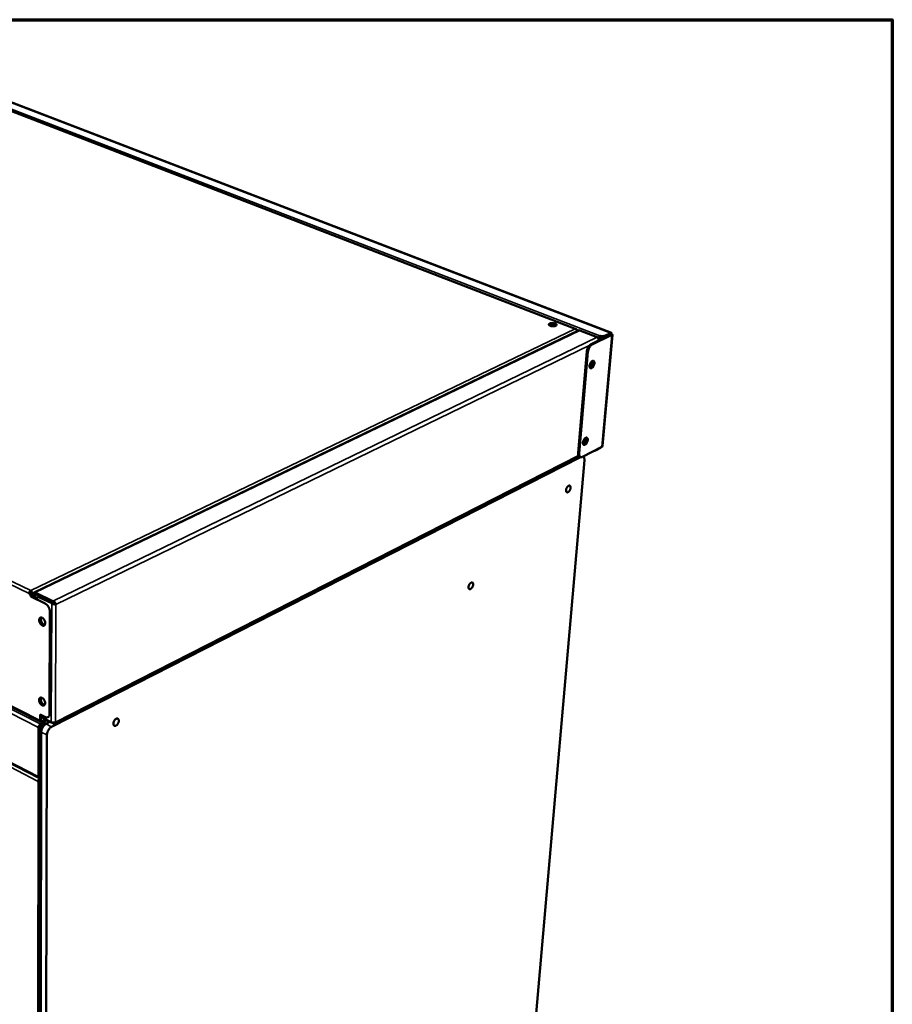
# Model space of a CAD drawing. Units: millimetres. Extents: x 65 to 5840, y 100 to 4100.
# Drawn here: x 5181 to 5840, y 3356 to 4100 of the extents above; entities that cross this region are included whole.
import ezdxf

# ---------------------------------------------------------------- set-up
doc = ezdxf.new("R2010")
doc.units = ezdxf.units.MM
doc.header["$LTSCALE"] = 20
for name, color, linetype, lineweight in [('Border (ISO)', 7, 'Continuous', 70), ('Visible (ISO)', 7, 'Continuous', 50), ('Visible Narrow (ISO)', 7, 'Continuous', 35)]:
    doc.layers.add(name, color=color, linetype=linetype, lineweight=lineweight)

# ---------------------------------------------------------------- blocks, each defined once
blk = doc.blocks.new('Borders Default Border')
at = {"layer": 'Border (ISO)', "flags": 128}
blk.add_lwpolyline([(5, 5), (5, 205), (292, 205), (292, 5), (5, 5)], dxfattribs=at)

msp = doc.modelspace()

# ---------------------------------------------------------------- linework, layer by layer
at = {"layer": 'Visible (ISO)'}
for p, q in [((5141.62, 4050.06), (5627.75, 3863.4)), ((5601.15, 3866.27), (5147.19, 4041.38)), ((5602.82, 3865.19), (5191.48, 3667.28)), ((5601.96, 3865.09), (5601.98, 3865.1)), ((5601.98, 3865.1), (5601.98, 3865.05)), ((5617.1, 3860.07), (5603.81, 3865.2)), ((5627.33, 3862.16), (5612.44, 3854.93)), ((5613.3, 3854.6), (5628.19, 3861.83)), ((5628.6, 3862), (5621.07, 3777.94)), ((5623.72, 3860.51), (5627.28, 3862.24)), ((5627.37, 3863.25), (5623.81, 3861.52)), ((5627.28, 3862.24), (5627.37, 3863.25)), ((5628.19, 3861.83), (5627.33, 3862.16)), ((5627.47, 3862.11), (5627.79, 3862.27)), ((5618.34, 3858.74), (5618.36, 3858.94)), ((5618.47, 3857.86), (5618.49, 3858.15)), ((5619.01, 3860.06), (5619, 3860.06)), ((5619.01, 3860.06), (5619.1, 3861.07)), ((5619.09, 3861.07), (5619.1, 3861.07)), ((5602.61, 3772.64), (5609.19, 3849.32)), ((5603.46, 3772.29), (5610.06, 3848.98)), ((4736.86, 3802.11), (5196.55, 3569.43)), ((5620.61, 3777.15), (5605.95, 3769.66)), ((5619.62, 3776.48), (5616.11, 3774.69)), ((5619.64, 3776.65), (5619.62, 3776.48)), ((5604.47, 3769.53), (5204.8, 3565.7)), ((5603.38, 3770.01), (5207.11, 3568.04)), ((5561.13, 3235.9), (5607.31, 3767.1)), ((5604.51, 3769.51), (5603.66, 3769.86)), ((4739.05, 3763.09), (5195.06, 3527.04)), ((5188.98, 3667.99), (5188.98, 3668.63)), ((5188.26, 3666.74), (5187.75, 3666.5)), ((5189.49, 3664.34), (5188.98, 3664.09)), ((5188.98, 3664.09), (5188.98, 3664.11)), ((5199.86, 3658.85), (5188.98, 3664.09)), ((5189.49, 3664.34), (5189.49, 3664.36)), ((5189.49, 3664.34), (5193.04, 3662.63)), ((5189.71, 3664.23), (5189.71, 3666.74)), ((5190.21, 3666.5), (5190.21, 3663.99)), ((5191.37, 3666.25), (5191.37, 3663.43)), ((5192.24, 3665.83), (5191.37, 3666.25)), ((5192.24, 3663.01), (5192.24, 3665.83)), ((5192.34, 3667.18), (5192.34, 3666.09)), ((5205.8, 3660.71), (5192.34, 3667.18)), ((5192.34, 3666.09), (5205.79, 3659.62)), ((5193.87, 3663.35), (5194.74, 3663.77)), ((5204.82, 3659.02), (5196.09, 3663.23)), ((5196.95, 3663.65), (5205.69, 3659.44)), ((5205.79, 3659.62), (5205.8, 3660.71)), ((5204.29, 3660.12), (5204.52, 3660.23)), ((5205.69, 3659.44), (5204.82, 3659.02)), ((5207.14, 3658.67), (5208.02, 3658.24)), ((5203.27, 3575.74), (5203.49, 3652.57)), ((5196.11, 3570.35), (5196.12, 3574.97)), ((5196.12, 3574.97), (5199.69, 3573.17)), ((5204.54, 3569.23), (5196.54, 3573.27)), ((5196.62, 3573.23), (5196.61, 3570.6)), ((5199.66, 3571.28), (5197.32, 3570.09)), ((5199.66, 3571.28), (5199.97, 3571.45)), ((5202.4, 3573.24), (5201.97, 3573.03)), ((5195.3, 3565.78), (5194.45, 3565.34)), ((5194.45, 3565.34), (5194.55, 3565.17)), ((5194.55, 3565.17), (5195.26, 3565.53)), ((5195.4, 3565.61), (5195.3, 3565.78)), ((5195.39, 2998.69), (5196.11, 3564.32)), ((5195.5, 3565.67), (5195.51, 3565.68)), ((5196.14, 2998.2), (5196.97, 3563.89)), ((5197.14, 3567.9), (5196.72, 3567.69)), ((5199.66, 3570.67), (5197.32, 3569.48)), ((5199.68, 3570.68), (5199.66, 3570.67)), ((5200.52, 3570.04), (5199.66, 3570.48)), ((5199.67, 3570.47), (5199.67, 3570.48)), ((5200.52, 3570.05), (5200.52, 3570.04)), ((5200.52, 3570.04), (5200.52, 3570.04)), ((5200.52, 3570.04), (5200.52, 3570.04)), ((5200.52, 3570.04), (5200.52, 3570.04)), ((5200.52, 3567.87), (5203.53, 3569.4)), ((5206.1, 3568.1), (5201.24, 3570.56)), ((5196.15, 2999.54), (5196.97, 3561.72)), ((5201.24, 3559.54), (5199.9, 2997.07)), ((5196.06, 3527.12), (5196.07, 3527.12)), ((5194.04, 3524.67), (5194.81, 3525.07)), ((5194.04, 3524.67), (5194.51, 3524.43)), ((5194.61, 3524.48), (5194.51, 3524.43)), ((5195.27, 3524.92), (5194.89, 3525.11))]:
    msp.add_line(p, q, dxfattribs=at)
at = {"layer": 'Visible (ISO)', "flags": 128}
for points in [[(5585.7, 3868.68, 0.084702), (5586, 3868.83, 0.096941), (5586.19, 3869.04, 0.049511), (5586.33, 3869.31, 0.102777), (5586.35, 3869.45, 0.094828), (5586.3, 3869.67, 0.083271), (5586.16, 3869.88, 0.043185), (5585.91, 3870.11, 0.046127), (5585.64, 3870.27, 0.022131), (5585.21, 3870.46, 0.02758), (5584.85, 3870.58, 0.017697), (5584.34, 3870.69, 0.019956), (5583.89, 3870.76, 0.017677), (5583.38, 3870.8, 0.017406), (5582.87, 3870.8, 0.02112), (5582.43, 3870.76, 0.018182), (5581.92, 3870.69, 0.030518), (5581.57, 3870.6, 0.024547), (5581.16, 3870.44, 0.052899), (5580.89, 3870.29, 0.053238), (5580.66, 3870.09, 0.092749), (5580.54, 3869.88, 0.102601), (5580.5, 3869.67, 0.095065), (5580.55, 3869.45, 0.083447), (5580.7, 3869.24, 0.043402), (5580.95, 3869.01, 0.046252), (5581.22, 3868.85, 0.022195), (5581.65, 3868.66, 0.027639), (5582.01, 3868.54, 0.017728), (5582.51, 3868.43, 0.019989), (5582.97, 3868.36, 0.017704), (5583.47, 3868.32, 0.017431), (5583.99, 3868.32, 0.021156), (5584.23, 3868.34, 0.007493), (5584.93, 3868.43, 0.04132), (5585.21, 3868.5, 0.022321), (5585.7, 3868.68)], [(5580.56, 3869.43, -0.035772), (5580.82, 3869.68, -0.066069), (5580.98, 3869.78, -0.017727), (5581.41, 3869.97, -0.032707), (5581.65, 3870.05, -0.01844), (5582.12, 3870.14, -0.021927), (5582.52, 3870.19, -0.016613), (5583.01, 3870.21, -0.017575), (5583.48, 3870.2, -0.017743), (5583.94, 3870.16, -0.016635), (5584.43, 3870.08, -0.022391), (5584.81, 3869.99, -0.018703), (5585.26, 3869.84, -0.033804), (5585.5, 3869.73, -0.018888), (5585.89, 3869.5, -0.0683), (5586.03, 3869.37, -0.037103), (5586.24, 3869.1)], [(5602.82, 3865.19, -0.049907), (5603.05, 3865.26, -0.049907), (5603.3, 3865.3, -0.053526), (5603.56, 3865.27, -0.053526), (5603.81, 3865.2)], [(5623.81, 3861.52, -0.017101), (5623.33, 3861.33, -0.032456), (5623.07, 3861.25, -0.004331), (5622.36, 3861.09, -0.016581), (5622.18, 3861.05, -0.012577), (5621.66, 3860.99, -0.013592), (5621.18, 3860.96, -0.011839), (5621.02, 3860.96, -0.00223), (5620.14, 3860.97, -0.02203), (5619.77, 3860.99, -0.012139), (5619.1, 3861.07)], [(5612.44, 3854.93, 0.02499), (5611.93, 3854.63, 0.045215), (5611.68, 3854.43, 0.008723), (5611.13, 3853.88, 0.024122), (5610.95, 3853.67, 0.018018), (5610.59, 3853.18, 0.0195), (5610.29, 3852.71, 0.016886), (5610.01, 3852.16, 0.017323), (5609.76, 3851.61, 0.017424), (5609.67, 3851.37, 0.004659), (5609.39, 3850.46, 0.032024), (5609.29, 3850.05, 0.017861), (5609.19, 3849.32)], [(5610.06, 3848.98, -0.017854), (5610.16, 3849.72, -0.032013), (5610.25, 3850.12, -0.004655), (5610.54, 3851.04, -0.017416), (5610.63, 3851.28, -0.017315), (5610.87, 3851.83, -0.016878), (5611.16, 3852.37, -0.019491), (5611.46, 3852.85, -0.01801), (5611.81, 3853.33, -0.024114), (5612, 3853.54, -0.008718), (5612.54, 3854.09, -0.045204), (5612.8, 3854.3, -0.024982), (5613.3, 3854.6)], [(5619.09, 3861.07, 0.032963), (5618.75, 3860.84, 0.057515), (5618.58, 3860.68, 0.015276), (5618.38, 3860.41, 0.011805), (5618.13, 3860.05, 0.044285), (5617.97, 3859.76, 0.028992), (5617.8, 3859.29)], [(5618.36, 3858.94, -0.035037), (5618.41, 3859.22, -0.05259), (5618.47, 3859.4, -0.017599), (5618.59, 3859.63, -0.02146), (5618.71, 3859.81, -0.064363), (5618.81, 3859.92, -0.038638), (5619, 3860.06)], [(5619.01, 3860.06, 0.012147), (5619.68, 3859.98, 0.022043), (5620.05, 3859.96, 0.002233), (5620.93, 3859.95, 0.011846), (5621.09, 3859.95, 0.0136), (5621.57, 3859.98, 0.012585), (5622.09, 3860.04, 0.01659), (5622.27, 3860.08, 0.004335), (5622.98, 3860.24, 0.032471), (5623.24, 3860.32, 0.01711), (5623.72, 3860.51)], [(5611.25, 3838.51, -0.023229), (5611.34, 3839.13, -0.039806), (5611.44, 3839.48, -0.00781), (5611.72, 3840.2, -0.022179), (5611.83, 3840.45, -0.02508), (5612.06, 3840.86, -0.022781), (5612.37, 3841.28, -0.033393), (5612.64, 3841.59, -0.028929), (5612.99, 3841.9, -0.050706), (5613.29, 3842.08, -0.048827), (5613.63, 3842.21, -0.076384), (5613.93, 3842.24, -0.080137), (5614.2, 3842.18, -0.081616), (5614.45, 3842.04, -0.078124), (5614.64, 3841.82, -0.051113), (5614.8, 3841.51, -0.052478), (5614.89, 3841.17, -0.029775), (5614.93, 3840.71, -0.034328), (5614.92, 3840.31, -0.022973), (5614.84, 3839.79, -0.025475), (5614.73, 3839.34, -0.022053), (5614.55, 3838.85, -0.022149), (5614.34, 3838.38, -0.025039), (5614.1, 3837.96, -0.022744), (5613.8, 3837.54, -0.033328), (5613.53, 3837.24, -0.028856), (5613.17, 3836.93, -0.050593), (5612.88, 3836.74, -0.048646), (5612.54, 3836.61, -0.076266), (5612.24, 3836.58, -0.079964), (5611.97, 3836.64, -0.081713), (5611.72, 3836.78, -0.078186), (5611.53, 3837, -0.051298), (5611.43, 3837.19, -0.023347), (5611.28, 3837.65, -0.059116), (5611.22, 3838.02, -0.045693), (5611.25, 3838.51)], [(5611.24, 3838.09, 0.023881), (5611.63, 3838.53, 0.041653), (5611.82, 3838.82, 0.00823), (5612.18, 3839.48, 0.022866), (5612.29, 3839.72, 0.023034), (5612.38, 3839.98, 0.008342), (5612.58, 3840.69, 0.042026), (5612.64, 3841.03, 0.024055), (5612.67, 3841.62)], [(5613.37, 3842.12, -0.028937), (5613.49, 3841.71, -0.051736), (5613.52, 3841.47, -0.011571), (5613.52, 3840.91, -0.02762), (5613.5, 3840.67, -0.0202), (5613.41, 3840.22, -0.021867), (5613.3, 3839.81, -0.019599), (5613.15, 3839.38, -0.019649), (5612.96, 3838.97, -0.02164), (5612.75, 3838.6, -0.020085), (5612.5, 3838.21, -0.027121), (5612.35, 3838.03, -0.011179), (5611.96, 3837.62, -0.050795), (5611.77, 3837.47, -0.028385), (5611.39, 3837.25)], [(5611.58, 3836.93, 0.036194), (5611.95, 3837.05, 0.063511), (5612.15, 3837.16, 0.017219), (5612.55, 3837.46, 0.034054), (5612.73, 3837.64, 0.022306), (5613.03, 3838, 0.025049), (5613.26, 3838.34, 0.020209), (5613.5, 3838.75, 0.021031), (5613.69, 3839.17, 0.021174), (5613.84, 3839.61, 0.02024), (5613.97, 3840.07, 0.025425), (5614.04, 3840.47, 0.022556), (5614.07, 3840.93, 0.034824), (5614.06, 3841.19, 0.017926), (5613.99, 3841.68, 0.064854), (5613.92, 3841.89, 0.037066), (5613.73, 3842.23)], [(5606.23, 3780.53, -0.023187), (5606.32, 3781.13, -0.039868), (5606.42, 3781.48, -0.00779), (5606.69, 3782.18, -0.022143), (5606.81, 3782.43, -0.024667), (5607.04, 3782.83, -0.022505), (5607.34, 3783.26, -0.032594), (5607.61, 3783.56, -0.028171), (5607.96, 3783.87, -0.049357), (5608.25, 3784.05, -0.047074), (5608.59, 3784.19, -0.075231), (5608.88, 3784.23, -0.079172), (5609.16, 3784.18, -0.083014), (5609.4, 3784.04, -0.079661), (5609.59, 3783.84, -0.052967), (5609.75, 3783.53, -0.053867), (5609.83, 3783.21, -0.030355), (5609.88, 3782.76, -0.034977), (5609.87, 3782.37, -0.023033), (5609.79, 3781.86, -0.02569), (5609.68, 3781.42, -0.021881), (5609.51, 3780.93, -0.022112), (5609.29, 3780.47, -0.024628), (5609.06, 3780.06, -0.02247), (5608.76, 3779.64, -0.032532), (5608.49, 3779.34, -0.028102), (5608.14, 3779.03, -0.049247), (5607.85, 3778.84, -0.0469), (5607.51, 3778.71, -0.075109), (5607.22, 3778.67, -0.078989), (5606.95, 3778.72, -0.083099), (5606.71, 3778.85, -0.079716), (5606.51, 3779.06, -0.053156), (5606.42, 3779.25, -0.02422), (5606.27, 3779.69, -0.060218), (5606.21, 3780.05, -0.046892), (5606.23, 3780.53)], [(5606.22, 3780.2, 0.023196), (5606.6, 3780.64, 0.040587), (5606.79, 3780.91, 0.00778), (5607.14, 3781.54, 0.022248), (5607.25, 3781.77, 0.022401), (5607.34, 3782.01, 0.007879), (5607.54, 3782.71, 0.04093), (5607.61, 3783.03, 0.023354), (5607.65, 3783.6)], [(5608.36, 3784.1, -0.028517), (5608.47, 3783.7, -0.051083), (5608.49, 3783.46, -0.011269), (5608.48, 3782.91, -0.027234), (5608.45, 3782.69, -0.019964), (5608.37, 3782.25, -0.0216), (5608.25, 3781.85, -0.019381), (5608.1, 3781.43, -0.019428), (5607.91, 3781.02, -0.021385), (5607.7, 3780.66, -0.019855), (5607.45, 3780.29, -0.026762), (5607.3, 3780.12, -0.010902), (5606.92, 3779.72, -0.050191), (5606.73, 3779.57, -0.027996), (5606.36, 3779.35)], [(5606.54, 3779.03, 0.035904), (5606.91, 3779.14, 0.063123), (5607.1, 3779.25, 0.01699), (5607.49, 3779.55, 0.033783), (5607.68, 3779.72, 0.022115), (5607.97, 3780.06, 0.024847), (5608.2, 3780.4, 0.020044), (5608.44, 3780.8, 0.020862), (5608.63, 3781.21, 0.020998), (5608.79, 3781.64, 0.020073), (5608.91, 3782.09, 0.025205), (5608.99, 3782.48, 0.022351), (5609.03, 3782.93, 0.034518), (5609.02, 3783.18, 0.017662), (5608.96, 3783.67, 0.06441), (5608.89, 3783.88, 0.036736), (5608.71, 3784.21)], [(5602.61, 3772.64, 0.02936), (5602.58, 3772.06, 0.043501), (5602.61, 3771.66, 0.011146), (5602.74, 3771.06, 0.029448), (5602.8, 3770.84, 0.046514), (5602.91, 3770.6, 0.026289), (5603.16, 3770.22, 0.078285), (5603.33, 3770.05, 0.048745), (5603.66, 3769.86)], [(5605.95, 3769.66, -0.054585), (5605.55, 3769.48, -0.072466), (5605.22, 3769.43, -0.028897), (5604.78, 3769.44, -0.059725), (5604.57, 3769.49, -0.062994), (5604.29, 3769.63, -0.062736), (5604.04, 3769.83, -0.047209), (5603.82, 3770.13, -0.048973), (5603.67, 3770.45, -0.030823), (5603.6, 3770.68, -0.011963), (5603.47, 3771.29, -0.044784), (5603.43, 3771.7, -0.030568), (5603.46, 3772.29)], [(5615.06, 3774.31, 0.015237), (5615.34, 3774.39, 0.015237), (5615.62, 3774.48, 0.01373), (5615.87, 3774.58, 0.01373), (5616.11, 3774.69)], [(5606.32, 3769.85, -0.047088), (5606.64, 3769.65, -0.076248), (5606.8, 3769.48, -0.024878), (5607.04, 3769.1, -0.044976), (5607.14, 3768.87, -0.028548), (5607.2, 3768.65, -0.010626), (5607.31, 3768.06, -0.042625), (5607.35, 3767.68, -0.028557), (5607.31, 3767.1)], [(5593.49, 3744.55, -0.023267), (5593.58, 3745.11, -0.040067), (5593.67, 3745.43, -0.007842), (5593.92, 3746.08, -0.022227), (5594.02, 3746.31, -0.024502), (5594.24, 3746.69, -0.022439), (5594.52, 3747.08, -0.032171), (5594.77, 3747.36, -0.027809), (5595.1, 3747.65, -0.048499), (5595.37, 3747.83, -0.045964), (5595.69, 3747.96, -0.074206), (5595.96, 3748, -0.07812), (5596.22, 3747.96, -0.083509), (5596.44, 3747.84, -0.080386), (5596.62, 3747.65, -0.054243), (5596.77, 3747.37, -0.05483), (5596.86, 3747.07, -0.030899), (5596.9, 3746.66, -0.035527), (5596.89, 3746.3, -0.023195), (5596.82, 3745.83, -0.025948), (5596.72, 3745.42, -0.021877), (5596.56, 3744.97, -0.022198), (5596.36, 3744.54, -0.024466), (5596.14, 3744.16, -0.022406), (5595.86, 3743.76, -0.032115), (5595.61, 3743.48, -0.027747), (5595.29, 3743.19, -0.048399), (5595.01, 3743.02, -0.045806), (5594.7, 3742.89, -0.074091), (5594.42, 3742.85, -0.077945), (5594.17, 3742.89, -0.083581), (5593.94, 3743, -0.080433), (5593.76, 3743.19, -0.054422), (5593.67, 3743.37, -0.024851), (5593.53, 3743.77, -0.061086), (5593.47, 3744.11, -0.047763), (5593.49, 3744.55)], [(5188.98, 3668.63, 0.034125), (5188.67, 3668.43, 0.057112), (5188.51, 3668.28, 0.015724), (5188.23, 3667.94, 0.03247), (5188.11, 3667.76, 0.029518), (5188.02, 3667.57, 0.013154), (5187.85, 3667.13, 0.050748), (5187.79, 3666.89, 0.030942), (5187.75, 3666.5)], [(5188.26, 3666.74, -0.040677), (5188.29, 3667.04, -0.060823), (5188.36, 3667.24, -0.022274), (5188.48, 3667.48, -0.024311), (5188.62, 3667.7, -0.06651), (5188.75, 3667.83, -0.042501), (5188.98, 3667.99)], [(5188.98, 3668.63, -0.034103), (5189.29, 3668.43, -0.05709), (5189.45, 3668.28, -0.015708), (5189.73, 3667.94, -0.032446), (5189.85, 3667.76, -0.029484), (5189.95, 3667.57, -0.01313), (5190.12, 3667.13, -0.050703), (5190.18, 3666.89, -0.030908), (5190.21, 3666.5)], [(5189.71, 3666.74, 0.040636), (5189.67, 3667.04, 0.06077), (5189.61, 3667.24, 0.022239), (5189.48, 3667.48, 0.024282), (5189.34, 3667.7, 0.066477), (5189.22, 3667.83, 0.042466), (5188.98, 3667.99)], [(5519.79, 3671.33, -0.023981), (5519.86, 3671.9, -0.041285), (5519.95, 3672.21, -0.008279), (5520.2, 3672.87, -0.022944), (5520.31, 3673.1, -0.024615), (5520.53, 3673.49, -0.022814), (5520.81, 3673.89, -0.03166), (5521.07, 3674.18, -0.027578), (5521.41, 3674.48, -0.046706), (5521.69, 3674.66, -0.043712), (5522.02, 3674.8, -0.070872), (5522.3, 3674.85, -0.074115), (5522.57, 3674.81, -0.082656), (5522.81, 3674.7, -0.080518), (5523, 3674.52, -0.057147), (5523.16, 3674.25, -0.057118), (5523.25, 3673.95, -0.03289), (5523.31, 3673.54, -0.037338), (5523.3, 3673.18, -0.024165), (5523.24, 3672.71, -0.027099), (5523.14, 3672.3, -0.022376), (5522.98, 3671.84, -0.022913), (5522.78, 3671.41, -0.024578), (5522.56, 3671.02, -0.022781), (5522.28, 3670.63, -0.031605), (5522.02, 3670.34, -0.027517), (5521.68, 3670.04, -0.046611), (5521.4, 3669.86, -0.043566), (5521.07, 3669.72, -0.070759), (5520.79, 3669.67, -0.073936), (5520.52, 3669.7, -0.082706), (5520.28, 3669.81, -0.080546), (5520.09, 3670, -0.057326), (5519.99, 3670.17, -0.026512), (5519.83, 3670.56, -0.063715), (5519.77, 3670.9, -0.050075), (5519.79, 3671.33)], [(5187.75, 3666.5, -0.029342), (5188.07, 3666.24, -0.04964), (5188.24, 3666.06, -0.011838), (5188.53, 3665.64, -0.028206), (5188.63, 3665.46, -0.027141), (5188.72, 3665.27, -0.011013), (5188.89, 3664.79, -0.047328), (5188.95, 3664.54, -0.028214), (5188.98, 3664.11)], [(5189.49, 3664.36, 0.028221), (5189.46, 3664.78, 0.047336), (5189.4, 3665.03, 0.011017), (5189.22, 3665.52, 0.027147), (5189.14, 3665.71, 0.028212), (5189.03, 3665.89, 0.011843), (5188.74, 3666.3, 0.049648), (5188.58, 3666.48, 0.029348), (5188.26, 3666.74)], [(5193, 3662.57, -0.050958), (5193.31, 3662.97, -0.073296), (5193.58, 3663.18, -0.026599), (5194.06, 3663.42, -0.052414), (5194.32, 3663.51, -0.046036), (5194.59, 3663.54, -0.020833), (5195.17, 3663.52, -0.061608), (5195.57, 3663.45, -0.043605), (5196.09, 3663.23)], [(5196.95, 3663.65, 0.036295), (5196.5, 3663.84, 0.053557), (5196.16, 3663.92, 0.015466), (5195.76, 3663.95, 0.018396), (5195.41, 3663.96, 0.063863), (5195.14, 3663.92, 0.039716), (5194.74, 3663.77)], [(5203.49, 3652.57, 0.02173), (5203.45, 3653.35, 0.038238), (5203.37, 3653.8, 0.006655), (5203.11, 3654.77, 0.021262), (5203.01, 3655.06, 0.01995), (5202.75, 3655.68, 0.019956), (5202.43, 3656.28, 0.021227), (5202.09, 3656.83, 0.020342), (5201.68, 3657.37, 0.024445), (5201.46, 3657.61, 0.008653), (5200.8, 3658.24, 0.044172), (5200.48, 3658.49, 0.025072), (5199.86, 3658.85)], [(5199.98, 3644.05, 0.027898), (5199.93, 3644.72, 0.046978), (5199.84, 3645.11, 0.010772), (5199.57, 3645.87, 0.026872), (5199.44, 3646.17, 0.027532), (5199.16, 3646.65, 0.026285), (5198.82, 3647.11, 0.033383), (5198.49, 3647.48, 0.030315), (5198.07, 3647.82, 0.045208), (5197.69, 3648.05, 0.04239), (5197.26, 3648.21, 0.062531), (5196.88, 3648.27, 0.063164), (5196.5, 3648.24, 0.072357), (5196.17, 3648.11, 0.072066), (5195.89, 3647.89, 0.05841), (5195.65, 3647.58, 0.058544), (5195.48, 3647.22, 0.038695), (5195.37, 3646.75, 0.041953), (5195.34, 3646.31, 0.028851), (5195.38, 3645.75, 0.031602), (5195.48, 3645.25, 0.026024), (5195.66, 3644.7, 0.026827), (5195.88, 3644.19, 0.027484), (5196.16, 3643.72, 0.026237), (5196.5, 3643.25, 0.033319), (5196.83, 3642.89, 0.030241), (5197.25, 3642.54, 0.045113), (5197.62, 3642.32, 0.042248), (5198.06, 3642.15, 0.062431), (5198.44, 3642.09, 0.062992), (5198.81, 3642.12, 0.072384), (5199.15, 3642.25, 0.072047), (5199.43, 3642.47, 0.058574), (5199.59, 3642.67, 0.02861), (5199.84, 3643.14, 0.068874), (5199.95, 3643.53, 0.052923), (5199.98, 3644.05)], [(5199.29, 3642.35, -0.046882), (5198.87, 3642.3, -0.076025), (5198.6, 3642.33, -0.02552), (5198.12, 3642.5, -0.044502), (5197.86, 3642.64, -0.029976), (5197.46, 3642.92, -0.033068), (5197.14, 3643.23, -0.025096), (5196.8, 3643.63, -0.026768), (5196.52, 3644.04, -0.024275), (5196.27, 3644.5, -0.024299), (5196.06, 3644.99, -0.026641), (5195.91, 3645.46, -0.025018), (5195.81, 3645.98, -0.032804), (5195.78, 3646.42, -0.029738), (5195.8, 3646.91, -0.044073), (5195.86, 3647.2, -0.025148), (5196.02, 3647.69, -0.07547), (5196.16, 3647.92, -0.046426), (5196.46, 3648.23)], [(5199.33, 3642.37, -0.045583), (5198.9, 3642.34, -0.074326), (5198.64, 3642.38, -0.024384), (5198.16, 3642.55, -0.043339), (5197.91, 3642.69, -0.029373), (5197.52, 3642.97, -0.032388), (5197.2, 3643.28, -0.024745), (5196.86, 3643.67, -0.026354), (5196.59, 3644.08, -0.02396), (5196.34, 3644.54, -0.023984), (5196.14, 3645.02, -0.026231), (5195.99, 3645.49, -0.024669), (5195.89, 3646, -0.032132), (5195.85, 3646.44, -0.029145), (5195.87, 3646.92, -0.042921), (5195.92, 3647.2, -0.024023), (5196.08, 3647.69, -0.073774), (5196.21, 3647.92, -0.045138), (5196.5, 3648.24)], [(5196.98, 3648.27, 0.038239), (5196.76, 3647.79, 0.064524), (5196.69, 3647.48, 0.018717), (5196.65, 3646.84, 0.03637), (5196.67, 3646.51, 0.026816), (5196.76, 3645.95, 0.028765), (5196.91, 3645.44, 0.025899), (5197.13, 3644.92, 0.025872), (5197.4, 3644.43, 0.028911), (5197.7, 3644, 0.026909), (5198.08, 3643.57, 0.036677), (5198.33, 3643.35, 0.018996), (5198.85, 3642.99, 0.06503), (5199.14, 3642.85, 0.038578), (5199.64, 3642.73)], [(5199.85, 3583.61, 0.027833), (5199.8, 3584.26, 0.047052), (5199.72, 3584.64, 0.010742), (5199.45, 3585.39, 0.026794), (5199.32, 3585.68, 0.027044), (5199.05, 3586.15, 0.025922), (5198.71, 3586.61, 0.032583), (5198.38, 3586.97, 0.029558), (5197.97, 3587.32, 0.044083), (5197.6, 3587.55, 0.041052), (5197.17, 3587.72, 0.061628), (5196.8, 3587.79, 0.062164), (5196.42, 3587.76, 0.073129), (5196.09, 3587.64, 0.073019), (5195.81, 3587.44, 0.060211), (5195.58, 3587.14, 0.060024), (5195.42, 3586.79, 0.039558), (5195.31, 3586.34, 0.042787), (5195.28, 3585.9, 0.028964), (5195.32, 3585.36, 0.031873), (5195.41, 3584.87, 0.025796), (5195.59, 3584.33, 0.02675), (5195.81, 3583.83, 0.026997), (5196.08, 3583.36, 0.025875), (5196.42, 3582.9, 0.032521), (5196.75, 3582.54, 0.029487), (5197.16, 3582.19, 0.043991), (5197.53, 3581.97, 0.040916), (5197.96, 3581.79, 0.061526), (5198.33, 3581.73, 0.061989), (5198.7, 3581.75, 0.073145), (5199.03, 3581.87, 0.072992), (5199.31, 3582.07, 0.060376), (5199.47, 3582.27, 0.029613), (5199.71, 3582.72, 0.070222), (5199.83, 3583.09, 0.054286), (5199.85, 3583.61)], [(5199.22, 3581.99, -0.046702), (5198.8, 3581.94, -0.075964), (5198.54, 3581.97, -0.025405), (5198.07, 3582.13, -0.044275), (5197.81, 3582.26, -0.029623), (5197.42, 3582.54, -0.032758), (5197.1, 3582.83, -0.024791), (5196.76, 3583.23, -0.026467), (5196.48, 3583.63, -0.023999), (5196.22, 3584.08, -0.024015), (5196.01, 3584.55, -0.026381), (5195.86, 3585.02, -0.024737), (5195.75, 3585.53, -0.032578), (5195.71, 3585.96, -0.029461), (5195.72, 3586.44, -0.043978), (5195.77, 3586.73, -0.025146), (5195.92, 3587.21, -0.075577), (5196.05, 3587.43, -0.046386), (5196.34, 3587.74)], [(5199.25, 3582.01, -0.045368), (5198.83, 3581.98, -0.074208), (5198.58, 3582.01, -0.024238), (5198.11, 3582.18, -0.043085), (5197.85, 3582.31, -0.029016), (5197.47, 3582.59, -0.032069), (5197.15, 3582.88, -0.024438), (5196.82, 3583.27, -0.02605), (5196.54, 3583.67, -0.023682), (5196.29, 3584.11, -0.023698), (5196.09, 3584.58, -0.025966), (5195.93, 3585.04, -0.024386), (5195.82, 3585.54, -0.031894), (5195.78, 3585.97, -0.028861), (5195.79, 3586.45, -0.042796), (5195.83, 3586.73, -0.023987), (5195.98, 3587.21, -0.073823), (5196.1, 3587.44, -0.04506), (5196.38, 3587.75)], [(5196.86, 3587.78, 0.037753), (5196.65, 3587.31, 0.063935), (5196.59, 3587.01, 0.018328), (5196.57, 3586.37, 0.035901), (5196.59, 3586.05, 0.026397), (5196.7, 3585.51, 0.028352), (5196.85, 3585.02, 0.025494), (5197.08, 3584.51, 0.025475), (5197.35, 3584.03, 0.02845), (5197.65, 3583.61, 0.02646), (5198.02, 3583.2, 0.03611), (5198.26, 3582.99, 0.018517), (5198.78, 3582.63, 0.064281), (5199.06, 3582.5, 0.037983), (5199.56, 3582.38)], [(5200.02, 3571.51, 0.044473), (5199.87, 3571.31, 0.044473), (5199.76, 3571.08, 0.052846), (5199.68, 3570.78, 0.052846), (5199.67, 3570.48)], [(5199.69, 3573.17, 0.044234), (5200.21, 3572.94, 0.061884), (5200.61, 3572.85, 0.021369), (5201.21, 3572.83, 0.046933), (5201.48, 3572.86, 0.054745), (5201.86, 3572.98, 0.054631), (5202.22, 3573.18, 0.049853), (5202.54, 3573.46, 0.050691), (5202.79, 3573.8, 0.037953), (5202.92, 3574.05, 0.015934), (5203.15, 3574.67, 0.05275), (5203.25, 3575.1, 0.036592), (5203.27, 3575.74)], [(5251.41, 3568.11, -0.026971), (5251.46, 3568.71, -0.045872), (5251.54, 3569.05, -0.010179), (5251.8, 3569.74, -0.025927), (5251.91, 3570.01, -0.026273), (5252.16, 3570.44, -0.025078), (5252.47, 3570.87, -0.03197), (5252.77, 3571.2, -0.028759), (5253.15, 3571.52, -0.043977), (5253.48, 3571.73, -0.040779), (5253.86, 3571.89, -0.062839), (5254.2, 3571.95, -0.063758), (5254.53, 3571.93, -0.075479), (5254.82, 3571.82, -0.07526), (5255.07, 3571.64, -0.060884), (5255.28, 3571.36, -0.060476), (5255.42, 3571.05, -0.038684), (5255.51, 3570.63, -0.042155), (5255.53, 3570.23, -0.027976), (5255.49, 3569.73, -0.031004), (5255.39, 3569.29, -0.024934), (5255.23, 3568.8, -0.025887), (5255.03, 3568.34, -0.026231), (5254.78, 3567.9, -0.025037), (5254.47, 3567.48, -0.031914), (5254.17, 3567.15, -0.028695), (5253.79, 3566.83, -0.04389), (5253.47, 3566.62, -0.04065), (5253.08, 3566.46, -0.062737), (5252.74, 3566.39, -0.063587), (5252.41, 3566.42, -0.075496), (5252.12, 3566.52, -0.07524), (5251.87, 3566.71, -0.061046), (5251.73, 3566.88, -0.02964), (5251.52, 3567.29, -0.069761), (5251.42, 3567.64, -0.054353), (5251.41, 3568.11)], [(5199.66, 3570.48, 0.024082), (5199.06, 3570.11, 0.042648), (5198.74, 3569.86, 0.008056), (5198.1, 3569.22, 0.023478), (5197.89, 3568.99, 0.019727), (5197.49, 3568.46, 0.020509), (5197.16, 3567.93, 0.019558), (5196.85, 3567.34, 0.019442), (5196.59, 3566.74, 0.02109), (5196.49, 3566.45, 0.006576), (5196.24, 3565.51, 0.038148), (5196.16, 3565.09, 0.021571), (5196.11, 3564.32)], [(5197.32, 3569.48, -0.075737), (5197.07, 3569.38, -0.094215), (5196.86, 3569.36, -0.046305), (5196.6, 3569.42, -0.082225), (5196.47, 3569.48, -0.074089), (5196.36, 3569.59, -0.037877), (5196.21, 3569.83, -0.079948), (5196.13, 3570.06, -0.064726), (5196.11, 3570.35)], [(5197.32, 3570.09, -0.106939), (5197.13, 3570.02, -0.129281), (5196.97, 3570.03, -0.071986), (5196.83, 3570.1, -0.063724), (5196.71, 3570.22, -0.113571), (5196.62, 3570.39, -0.098823), (5196.61, 3570.6)], [(5196.97, 3563.89, -0.021563), (5197.01, 3564.65, -0.038137), (5197.09, 3565.08, -0.006572), (5197.35, 3566.02, -0.021082), (5197.45, 3566.31, -0.019434), (5197.71, 3566.91, -0.01955), (5198.01, 3567.49, -0.0205), (5198.35, 3568.03, -0.019718), (5198.75, 3568.56, -0.02347), (5198.95, 3568.79, -0.008051), (5199.6, 3569.43, -0.042637), (5199.91, 3569.68, -0.024074), (5200.52, 3570.04)], [(5200.52, 3567.87, 0.02411), (5199.91, 3567.51, 0.042699), (5199.6, 3567.26, 0.008074), (5198.95, 3566.62, 0.023503), (5198.75, 3566.39, 0.019736), (5198.35, 3565.86, 0.020521), (5198.01, 3565.32, 0.019567), (5197.7, 3564.74, 0.01945), (5197.44, 3564.13, 0.021105), (5197.35, 3563.84, 0.006587), (5197.09, 3562.9, 0.038178), (5197.01, 3562.48, 0.021588), (5196.97, 3561.72)], [(5201.24, 3570.56, 0.10621), (5201.05, 3570.64, 0.128425), (5200.88, 3570.62, 0.071485), (5200.75, 3570.55, 0.063659), (5200.62, 3570.44, 0.11345), (5200.53, 3570.27, 0.09848), (5200.52, 3570.05)], [(5201.24, 3559.54, -0.021548), (5201.29, 3560.3, -0.038123), (5201.37, 3560.73, -0.006565), (5201.63, 3561.67, -0.021065), (5201.72, 3561.96, -0.019408), (5201.98, 3562.57, -0.019525), (5202.29, 3563.15, -0.020479), (5202.63, 3563.69, -0.019693), (5203.03, 3564.22, -0.023462), (5203.23, 3564.45, -0.008051), (5203.88, 3565.09, -0.042645), (5204.19, 3565.34, -0.02407), (5204.8, 3565.7)], [(5205.43, 3568.96, -0.019684), (5205.19, 3569, -0.019684), (5204.95, 3569.07, -0.01786), (5204.74, 3569.14, -0.01786), (5204.54, 3569.23)], [(5207.68, 3569.23, -0.025294), (5207.26, 3569.06, -0.044482), (5207.01, 3569, -0.009286), (5206.65, 3568.95, -0.008121), (5206.23, 3568.9, -0.038853), (5205.92, 3568.9, -0.02367), (5205.43, 3568.96)], [(5206.1, 3568.1, 0.038562), (5206.28, 3568.02, 0.038562), (5206.46, 3567.97, 0.034331), (5206.64, 3567.95, 0.034331), (5206.81, 3567.95)], [(5206.81, 3567.95, 0.068321), (5207.1, 3568.03, 0.099048), (5207.27, 3568.15, 0.043538), (5207.42, 3568.33, 0.032997), (5207.57, 3568.59, 0.074336), (5207.66, 3568.87, 0.058553), (5207.68, 3569.23)], [(5194.51, 3528.19, 0.027182), (5194.86, 3528.05, 0.027182), (5195.23, 3527.95, 0.030466), (5195.64, 3527.88, 0.030466), (5196.07, 3527.86)], [(5194.51, 3528.19, 0.065928), (5194.53, 3527.82, 0.081179), (5194.63, 3527.53, 0.038735), (5194.83, 3527.23, 0.075516), (5194.97, 3527.1, 0.08247), (5195.14, 3527.02, 0.04593), (5195.47, 3526.95, 0.093345), (5195.75, 3526.97, 0.075364), (5196.06, 3527.12)]]:
    msp.add_lwpolyline(points, format="xyb", dxfattribs=at)
at = {"layer": 'Visible (ISO)'}
for points, knots in [([(5600.46, 3866.31), (5601.01, 3866.43), (5601.52, 3866.18), (5601.79, 3865.67), (5601.88, 3865.5), (5601.94, 3865.3), (5601.98, 3865.1)], [0, 0, 0, 0, 1.18291, 1.18291, 1.18291, 1.570796, 1.570796, 1.570796, 1.570796]), ([(5602.06, 3864.82), (5601.93, 3865.28), (5601.55, 3865.8), (5601.04, 3866.09), (5600.86, 3866.2), (5600.66, 3866.27), (5600.46, 3866.31)], [0.112285, 0.112285, 0.112285, 0.112285, 1.18291, 1.18291, 1.18291, 1.570796, 1.570796, 1.570796, 1.570796]), ([(5627.23, 3862.11), (5627.34, 3862.31), (5627.35, 3862.41), (5627.31, 3862.32), (5627.3, 3862.3), (5627.29, 3862.28), (5627.28, 3862.24)], [0.1819253, 0.1819253, 0.1819253, 0.1819253, 0.8598922, 0.8598922, 0.8598922, 1, 1, 1, 1]), ([(5627.36, 3862.15), (5627.42, 3862.13), (5627.48, 3862.11), (5627.59, 3862.08), (5627.64, 3862.07), (5627.71, 3862.06), (5627.74, 3862.05), (5627.76, 3862.05), (5627.76, 3862.05), (5627.76, 3862.05)], [0, 0, 0, 0, 0.02523304, 0.02523304, 0.0499872, 0.0499872, 0.07476072, 0.07476072, 0.08900709, 0.08900709, 0.08900709, 0.08900709]), ([(5627.61, 3863.4), (5627.81, 3863.45), (5627.94, 3863.28), (5627.93, 3862.95), (5627.93, 3862.77), (5627.88, 3862.53), (5627.79, 3862.27)], [-0.8048988, -0.8048988, -0.8048988, -0.8048988, -0.2939453, -0.2939453, -0.2939453, 0, 0, 0, 0]), ([(5628.49, 3861.89), (5628.66, 3861.96), (5628.63, 3862.08), (5628.39, 3862.16), (5628.25, 3862.21), (5628.04, 3862.25), (5627.79, 3862.27)], [-0.8048988, -0.8048988, -0.8048988, -0.8048988, -0.2939453, -0.2939453, -0.2939453, 0, 0, 0, 0]), ([(5617.52, 3859.71), (5617.8, 3859.36), (5618.02, 3858.86), (5618.08, 3858.33), (5618.11, 3858.11), (5618.11, 3857.89), (5618.08, 3857.67)], [-0.7810431, -0.7810431, -0.7810431, -0.7810431, -0.2939453, -0.2939453, -0.2939453, -0.0946924, -0.0946924, -0.0946924, -0.0946924]), ([(5618.22, 3858.92), (5618.48, 3858.6), (5618.56, 3858.25), (5618.44, 3857.92), (5618.43, 3857.89), (5618.42, 3857.86), (5618.41, 3857.83)], [-0.7810431, -0.7810431, -0.7810431, -0.7810431, -0.2939453, -0.2939453, -0.2939453, -0.249913, -0.249913, -0.249913, -0.249913]), ([(5192.34, 3667.18), (5191.78, 3667.43), (5191.38, 3667.36), (5191.27, 3667.05), (5191.21, 3666.85), (5191.24, 3666.57), (5191.37, 3666.25)], [-1, -1, -1, -1, -0.384827, -0.384827, -0.384827, 0, 0, 0, 0]), ([(5192.24, 3665.83), (5191.97, 3666.07), (5191.9, 3666.22), (5192.14, 3666.16), (5192.19, 3666.15), (5192.26, 3666.12), (5192.34, 3666.09)], [0, 0, 0, 0, 0.814258, 0.814258, 0.814258, 1, 1, 1, 1]), ([(5206.47, 3660.4), (5206.96, 3660.09), (5207.39, 3659.62), (5207.67, 3659.13), (5207.84, 3658.83), (5207.96, 3658.52), (5208.02, 3658.24)], [-0.7810431, -0.7810431, -0.7810431, -0.7810431, -0.2939453, -0.2939453, -0.2939453, 0, 0, 0, 0]), ([(5204.82, 3659.02), (5205.41, 3658.55), (5206.35, 3658.26), (5207.14, 3658.21), (5207.47, 3658.19), (5207.77, 3658.2), (5208.02, 3658.24)], [-1, -1, -1, -1, -0.293945, -0.293945, -0.293945, 0, 0, 0, 0]), ([(5207.14, 3658.67), (5206.81, 3658.73), (5206.26, 3658.92), (5205.87, 3659.27), (5205.8, 3659.32), (5205.74, 3659.38), (5205.69, 3659.44)], [0, 0, 0, 0, 0.859892, 0.859892, 0.859892, 1, 1, 1, 1]), ([(5207.14, 3658.67), (5206.96, 3658.99), (5206.54, 3659.41), (5206.04, 3659.57), (5205.96, 3659.59), (5205.87, 3659.61), (5205.79, 3659.62)], [0, 0, 0, 0, 0.859892, 0.859892, 0.859892, 1, 1, 1, 1]), ([(5194.56, 3565.57), (5194.81, 3566.01), (5195.23, 3566.53), (5195.73, 3566.98), (5196.05, 3567.27), (5196.41, 3567.53), (5196.72, 3567.69)], [-0.9024844, -0.9024844, -0.9024844, -0.9024844, -0.3524182, -0.3524182, -0.3524182, 0, 0, 0, 0]), ([(5196.23, 3565.49), (5196.04, 3565.43), (5195.84, 3565.38), (5195.65, 3565.34), (5195.33, 3565.27), (5195.04, 3565.22), (5194.79, 3565.19)], [-0.550974, -0.550974, -0.550974, -0.550974, -0.3813212, -0.3813212, -0.3813212, -0.0948849, -0.0948849, -0.0948849, -0.0948849]), ([(5196.52, 3566.54), (5196.24, 3566.38), (5195.9, 3566.18), (5195.63, 3566), (5195.55, 3565.95), (5195.47, 3565.9), (5195.41, 3565.85)], [0.1492109, 0.1492109, 0.1492109, 0.1492109, 0.7295921, 0.7295921, 0.7295921, 0.9024844, 0.9024844, 0.9024844, 0.9024844]), ([(5195.96, 3526.48), (5195.54, 3526.22), (5195.15, 3525.91), (5194.83, 3525.6), (5194.79, 3525.56), (5194.76, 3525.53), (5194.73, 3525.5)], [-0.793589, -0.793589, -0.793589, -0.793589, -0.4058335, -0.4058335, -0.4058335, -0.3653352, -0.3653352, -0.3653352, -0.3653352]), ([(5194.61, 3524.48), (5194.77, 3524.57), (5194.93, 3524.67), (5195.24, 3524.89), (5195.39, 3525.02), (5195.58, 3525.22), (5195.64, 3525.3), (5195.7, 3525.37)], [0, 0, 0, 0, 0.0564572, 0.0564572, 0.1146849, 0.1146849, 0.1437672, 0.1437672, 0.1437672, 0.1437672])]:
    msp.add_open_spline(points, degree=3, knots=knots, dxfattribs=at)
for points in [[(5627.37, 3863.25), (5627.46, 3863.33), (5627.54, 3863.38), (5627.61, 3863.4)], [(5628.19, 3861.83), (5628.32, 3861.84), (5628.42, 3861.86), (5628.49, 3861.89)], [(5617.1, 3860.07), (5617.24, 3859.99), (5617.39, 3859.86), (5617.52, 3859.71)], [(5617.78, 3859.31), (5617.95, 3859.19), (5618.1, 3859.06), (5618.22, 3858.92)], [(5619.62, 3776.48), (5619.69, 3776.55), (5619.77, 3776.64), (5619.84, 3776.75)], [(5620.61, 3777.15), (5620.74, 3777.26), (5620.85, 3777.38), (5620.93, 3777.51)], [(5620.93, 3777.51), (5621.01, 3777.65), (5621.05, 3777.8), (5621.07, 3777.94)], [(5205.8, 3660.71), (5206.02, 3660.65), (5206.25, 3660.54), (5206.47, 3660.4)], [(5194.56, 3565.57), (5194.52, 3565.49), (5194.48, 3565.42), (5194.45, 3565.34)], [(5194.55, 3565.17), (5194.62, 3565.17), (5194.7, 3565.18), (5194.79, 3565.19)], [(5195.26, 3565.53), (5195.34, 3565.57), (5195.42, 3565.62), (5195.5, 3565.67)], [(5195.3, 3565.78), (5195.33, 3565.8), (5195.37, 3565.83), (5195.41, 3565.85)], [(5195.51, 3565.68), (5195.76, 3565.85), (5196.11, 3566.07), (5196.43, 3566.26)], [(5196.07, 3526.55), (5196.03, 3526.52), (5195.99, 3526.5), (5195.96, 3526.48)], [(5194.04, 3524.67), (5194.2, 3524.92), (5194.45, 3525.22), (5194.73, 3525.5)], [(5194.51, 3524.43), (5194.91, 3524.61), (5195.48, 3524.88), (5196.07, 3525.22)], [(5194.96, 3525.15), (5194.91, 3525.12), (5194.86, 3525.1), (5194.81, 3525.07)], [(5195.45, 3525.35), (5195.28, 3525.28), (5195.11, 3525.21), (5194.96, 3525.15)], [(5195.45, 3525.35), (5195.57, 3525.4), (5195.68, 3525.45), (5195.8, 3525.5)], [(5196.07, 3525.85), (5195.94, 3525.68), (5195.82, 3525.52), (5195.7, 3525.37)]]:
    msp.add_open_spline(points, degree=3, dxfattribs=at)
at = {"layer": 'Visible Narrow (ISO)'}
for p, q in [((5627.37, 3863.25), (5140.82, 4050.11)), ((5136.22, 4047.13), (5619.09, 3861.07)), ((5600.46, 3866.31), (5146.88, 4041.3)), ((5187.75, 3666.5), (4734.91, 3884.53)), ((5188.98, 3668.63), (4735.99, 3886.41)), ((5600.46, 3866.31), (5188.98, 3668.63)), ((5603.81, 3865.2), (5192.34, 3667.18)), ((5620.61, 3777.15), (5628.19, 3861.83)), ((5623.72, 3860.51), (5623.81, 3861.52)), ((5626.97, 3861.99), (5626.85, 3862.04)), ((5205.8, 3660.71), (5617.1, 3860.07)), ((5208.02, 3658.24), (5611.36, 3854.13)), ((5613.3, 3854.6), (5612.44, 3854.93)), ((5618.36, 3858.94), (5618.24, 3858.89)), ((5619, 3860.06), (5619.09, 3861.07)), ((5609.19, 3849.32), (5610.06, 3848.98)), ((4736.33, 3802.99), (5196.11, 3570.35)), ((5194.45, 3565.34), (4735.24, 3798.41)), ((4736.07, 3801.06), (5196.72, 3567.69)), ((5603.46, 3772.29), (5602.61, 3772.64)), ((5616.11, 3774.69), (5616.13, 3774.86)), ((5207.68, 3569.23), (5602.92, 3770.58)), ((5194.51, 3528.19), (4738.39, 3764.2)), ((5188.98, 3664.11), (5189.49, 3664.36)), ((5189.71, 3666.74), (5190.21, 3666.5)), ((5190.21, 3666.5), (5191.26, 3667)), ((5192.56, 3665.99), (5192.24, 3665.83)), ((5196.09, 3663.23), (5196.95, 3663.65)), ((5199.86, 3658.85), (5200.3, 3659.06)), ((5204.54, 3569.23), (5204.82, 3659.02)), ((5207.68, 3569.23), (5208.02, 3658.24)), ((5203.93, 3652.78), (5203.49, 3652.57)), ((5199.66, 3570.67), (5199.66, 3571.28)), ((5203.27, 3575.74), (5203.7, 3575.96)), ((5194.55, 3565.17), (5194.51, 3528.19)), ((5195.4, 3565.85), (5194.56, 3565.57)), ((5194.79, 3565.19), (5195.5, 3565.67)), ((5195.41, 3565.85), (5195.4, 3565.85)), ((5195.5, 3565.67), (5195.5, 3565.67)), ((5196.61, 3570.6), (5196.11, 3570.35)), ((5196.11, 3564.32), (5196.97, 3563.89)), ((5196.62, 3570.44), (5197.32, 3570.09)), ((5196.72, 3567.69), (5196.72, 3567.06)), ((5197.32, 3569.48), (5197.32, 3570.09)), ((5200.52, 3570.05), (5199.67, 3570.48)), ((5200.52, 3570.05), (5201.38, 3570.49)), ((5204.8, 3565.7), (5200.52, 3567.87)), ((5201.24, 3570.9), (5201.24, 3570.56)), ((5206.1, 3568.1), (5206.1, 3568.9)), ((5206.81, 3567.95), (5206.82, 3568.96)), ((5196.97, 3561.72), (5201.24, 3559.54)), ((5149.27, 3547.88), (5194.04, 3524.67)), ((5196.07, 3527.11), (5196.06, 3527.12)), ((5194.51, 3524.43), (5194.02, 2997.25)), ((5194.73, 3525.5), (5194.87, 3525.47)), ((5194.87, 3525.47), (5195.35, 3525.37)), ((5195.35, 3525.37), (5195.45, 3525.35))]:
    msp.add_line(p, q, dxfattribs=at)
for points, knots in [([(5627.24, 3862.12), (5627.27, 3862.16), (5627.29, 3862.2), (5627.37, 3862.33), (5627.41, 3862.42), (5627.49, 3862.64), (5627.52, 3862.76), (5627.57, 3863.06), (5627.6, 3863.23), (5627.61, 3863.4)], [-0.198356, -0.198356, -0.198356, -0.198356, -0.176427, -0.176427, -0.128749, -0.128749, -0.06835, -0.06835, 0, 0, 0, 0]), ([(5628.49, 3861.89), (5628.34, 3861.94), (5628.19, 3861.98), (5627.95, 3862.04), (5627.85, 3862.05), (5627.76, 3862.05)], [-0.2290638, -0.2290638, -0.2290638, -0.2290638, -0.1603016, -0.1603016, -0.1091038, -0.1091038, -0.1091038, -0.1091038]), ([(5207.14, 3658.67), (5207.11, 3658.72), (5207.08, 3658.77), (5207.02, 3658.88), (5206.99, 3658.94), (5206.89, 3659.1), (5206.84, 3659.2), (5206.71, 3659.47), (5206.65, 3659.63), (5206.55, 3660), (5206.5, 3660.2), (5206.47, 3660.4)], [-0.2229484, -0.2229484, -0.2229484, -0.2229484, -0.1977692, -0.1977692, -0.1726674, -0.1726674, -0.1276526, -0.1276526, -0.0676921, -0.0676921, 0, 0, 0, 0]), ([(5195.5, 3565.67), (5195.67, 3565.79), (5195.87, 3565.9), (5196.17, 3566), (5196.26, 3566.03), (5196.36, 3566.03)], [-0.2824799, -0.2824799, -0.2824799, -0.2824799, -0.1771549, -0.1771549, -0.128536, -0.128536, -0.128536, -0.128536]), ([(5195.35, 3525.37), (5195.44, 3525.45), (5195.54, 3525.55), (5195.69, 3525.75), (5195.74, 3525.85), (5195.87, 3526.12), (5195.92, 3526.3), (5195.96, 3526.48)], [-0.165069, -0.165069, -0.165069, -0.165069, -0.1076658, -0.1076658, -0.0661787, -0.0661787, 0, 0, 0, 0])]:
    msp.add_open_spline(points, degree=3, knots=knots, dxfattribs=at)
msp.add_open_spline([(5618, 3858.74), (5618.07, 3858.8), (5618.14, 3858.86), (5618.22, 3858.92)], degree=3, dxfattribs=at)

# ---------------------------------------------------------------- block references
at = {"xscale": 20, "yscale": 20, "zscale": 20}
msp.add_blockref('Borders Default Border', (0, 0), dxfattribs=at)

doc.saveas('drawing.dxf')
